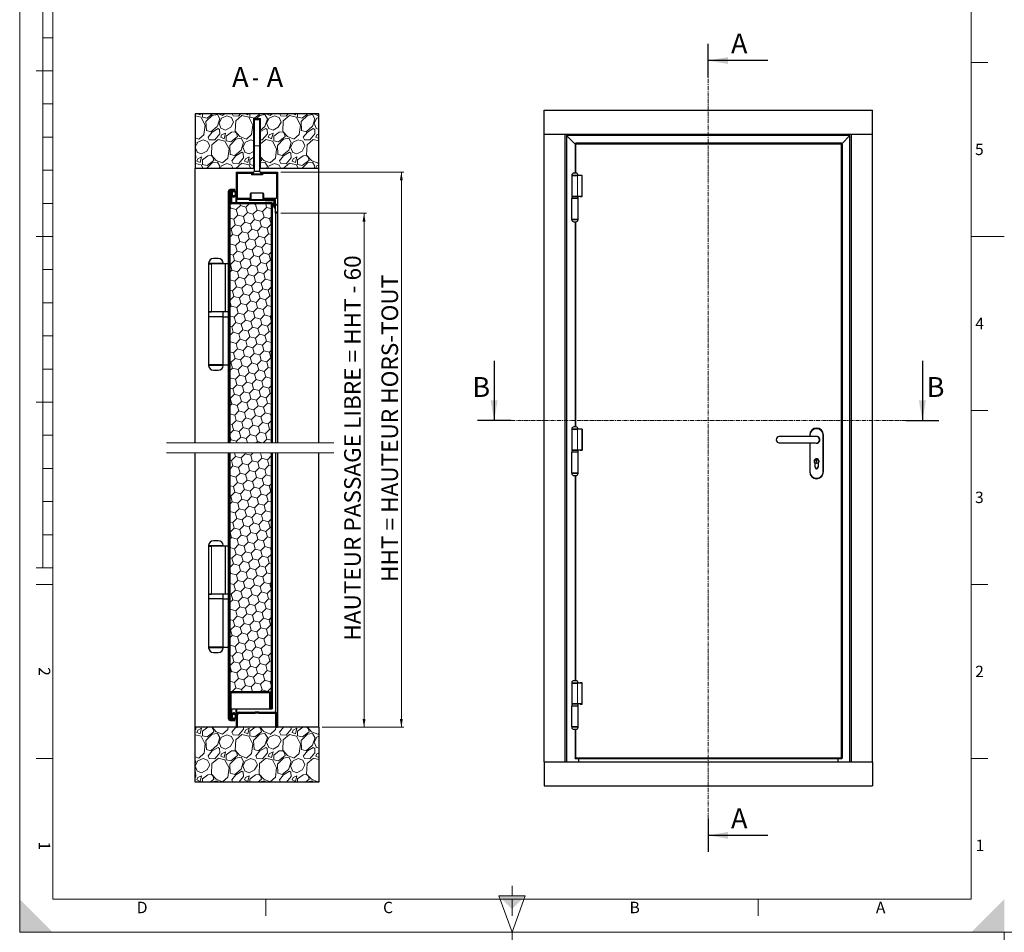
# Model space of a CAD drawing. Units: millimetres. Extents: x 0 to 1782, y -420 to 420.
# Drawn here: x 297 to 594, y 0 to 275 of the extents above; entities that cross this region are included whole.
import ezdxf

# ---------------------------------------------------------------- set-up
doc = ezdxf.new("R2010")
doc.units = ezdxf.units.MM
doc.linetypes.add('CENTER', pattern=[2, 1.25, -0.25, 0.25, -0.25])
doc.styles.add('arial', font='txt')
doc.styles.add('isonormd', font='txt')

msp = doc.modelspace()

# ---------------------------------------------------------------- hatches: boundary and pattern name
at = {"linetype": 'Continuous', "lineweight": 30}
for points in [[(504.7, 263.11), (510.7, 262.06), (510.7, 264.17)], [(504.7, 263.11), (510.7, 262.06), (510.7, 264.17)], [(440.11, 154.51), (441.17, 160.51), (439.05, 160.51)], [(440.11, 154.51), (441.17, 160.51), (439.05, 160.51)], [(569.29, 154.51), (570.35, 160.51), (568.23, 160.51)], [(569.29, 154.51), (570.35, 160.51), (568.23, 160.51)], [(504.7, 29.26), (510.7, 28.21), (510.7, 30.32)], [(504.7, 29.26), (510.7, 28.21), (510.7, 30.32)]]:
    msp.add_hatch(color=7, dxfattribs=at).paths.add_polyline_path(points, flags=0)
at = {"linetype": 'Continuous', "lineweight": 9}
h = msp.add_hatch(dxfattribs=at)
h.set_pattern_fill('GRAVEL', scale=0.4, angle=45, style=0)
h.paths.add_polyline_path([(387.22, 230.49), (387.22, 247.05), (349.96, 247.05), (349.96, 230.49), (367.56, 230.49), (367.56, 245.6), (369.63, 245.6), (369.63, 230.49)], flags=0)
h = msp.add_hatch(dxfattribs=at)
h.set_pattern_fill('LINE', scale=0.5, angle=45, style=0)
h.paths.add_polyline_path([(369.63, 229.38), (369.86, 229.14), (374.49, 229.14), (374.49, 221.48), (370.66, 221.48), (370.66, 221.17), (374.18, 221.17), (374.18, 217.03), (374.8, 217.03), (374.8, 229.45), (369.63, 229.45)], flags=0)
h.paths.add_polyline_path([(367.32, 229.14), (367.56, 229.38), (367.56, 229.45), (362.38, 229.45), (362.38, 221.17), (366.52, 221.17), (366.52, 221.48), (362.69, 221.48), (362.69, 229.14)], flags=0)
at = {"linetype": 'Continuous', "lineweight": 9, "extrusion": (0, 0, -1)}
for points in [[(-412.12, 229.45), (-412.56, 226.95), (-411.68, 226.95)], [(-400.87, 217.03), (-401.31, 214.53), (-400.43, 214.53)], [(-400.87, 61.89), (-400.43, 64.39), (-401.31, 64.39)], [(-412.12, 61.89), (-411.68, 64.39), (-412.56, 64.39)]]:
    msp.add_hatch(color=7, dxfattribs=at).paths.add_polyline_path(points, flags=0)
at = {"linetype": 'Continuous', "lineweight": 9}
h = msp.add_hatch(dxfattribs=at)
h.set_pattern_fill('LINE', scale=0.5, angle=45, style=0)
h.paths.add_polyline_path([(359.9, 147.69), (360.21, 147.69), (360.21, 223.55), (360.22, 223.64), (360.25, 223.71), (360.3, 223.77), (360.36, 223.82), (360.44, 223.85), (360.52, 223.87), (361.86, 223.87), (361.86, 224.18), (360.52, 224.18), (360.36, 224.15), (360.21, 224.09), (360.08, 223.99), (359.98, 223.87), (359.92, 223.72), (359.9, 223.55)], flags=0)
h = msp.add_hatch(dxfattribs=at)
h.set_pattern_fill('LINE', scale=0.5, angle=45, style=0)
h.paths.add_polyline_path([(360.21, 223.87), (360.21, 220.45), (360.23, 220.29), (360.29, 220.14), (360.39, 220.01), (360.52, 219.91), (360.67, 219.85), (360.83, 219.83), (372.83, 219.83), (372.83, 220.14), (360.83, 220.14), (360.75, 220.15), (360.67, 220.18), (360.61, 220.23), (360.56, 220.29), (360.53, 220.37), (360.52, 220.45), (360.52, 223.87)], flags=0)
h = msp.add_hatch(color=7, dxfattribs=at)
h.paths.add_polyline_path([(360.99, 222.38), (361.11, 222.17), (361.25, 222.02), (361.42, 221.93), (361.6, 221.9), (361.78, 221.94), (361.94, 222.05), (362.08, 222.21), (362.19, 222.42), (362.25, 222.67), (362.28, 222.93), (362.25, 223.2), (362.19, 223.44), (362.08, 223.66), (361.94, 223.82), (361.78, 223.93), (361.6, 223.97), (361.42, 223.94), (361.25, 223.85), (361.11, 223.69), (360.99, 223.49), (360.99, 223.48), (360.98, 223.48), (360.98, 223.47), (360.97, 223.47), (360.96, 223.47), (360.95, 223.47), (360.95, 223.48), (360.94, 223.48), (360.94, 223.49), (360.93, 223.5), (360.93, 223.5), (360.93, 223.87), (360.52, 223.87), (360.52, 222), (360.93, 222), (360.93, 222.36), (360.93, 222.37), (360.94, 222.38), (360.94, 222.39), (360.95, 222.39), (360.95, 222.39), (360.96, 222.4), (360.97, 222.4), (360.98, 222.39), (360.98, 222.39), (360.99, 222.38)], flags=0)
h.paths.add_polyline_path([(361.58, 223.66), (361.68, 223.63), (361.77, 223.56), (361.85, 223.45), (361.92, 223.3), (361.95, 223.12), (361.97, 222.93), (361.95, 222.75), (361.92, 222.57), (361.85, 222.42), (361.77, 222.31), (361.68, 222.23), (361.58, 222.21), (361.48, 222.23), (361.39, 222.31), (361.31, 222.42), (361.24, 222.57), (361.21, 222.75), (361.19, 222.93), (361.21, 223.12), (361.24, 223.3), (361.31, 223.45), (361.39, 223.56), (361.48, 223.63)], flags=0)
h = msp.add_hatch(color=7, dxfattribs=at)
h.paths.add_polyline_path([(366.52, 221.17), (366.73, 221.17), (366.73, 223.04), (366.52, 222.83)], flags=0)
h.paths.add_polyline_path([(370.45, 221.17), (370.66, 221.17), (370.66, 222.83), (370.45, 223.04)], flags=0)
h.paths.add_polyline_path([(370.87, 220.97), (370.89, 220.97), (370.92, 220.98), (370.94, 221), (370.96, 221.02), (370.97, 221.04), (370.97, 221.07), (370.97, 221.17), (366.21, 221.17), (366.21, 221.07), (366.21, 221.04), (366.22, 221.02), (366.24, 221), (366.26, 220.98), (366.29, 220.97), (366.31, 220.97)], flags=0)
h = msp.add_hatch(dxfattribs=at)
h.set_pattern_fill('HONEY', scale=0.545455, angle=45, style=0)
h.paths.add_polyline_path([(360.41, 219.83), (360.41, 147.69), (372.83, 147.69), (372.83, 219.83)], flags=0)
for points in [[(373.67, 220.25), (373.67, 220.27), (373.67, 220.28), (373.66, 220.29), (373.65, 220.3), (373.64, 220.3), (373.62, 220.31), (373.61, 220.3), (373.6, 220.3), (373.59, 220.29), (373.58, 220.28), (373.57, 220.27), (373.57, 220.26), (373.66, 218.92), (373.69, 218.81), (373.75, 218.71), (373.83, 218.62), (373.93, 218.56), (374.04, 218.51), (374.16, 218.49), (374.16, 218.49), (374.17, 218.5), (374.17, 218.5), (374.18, 218.5), (374.18, 218.51), (374.18, 218.51), (374.18, 218.52), (374.18, 220.35), (374.16, 220.53), (374.1, 220.71), (374, 220.86), (373.87, 220.99), (373.71, 221.09), (373.54, 221.15), (373.35, 221.17), (373.04, 221.17), (373.01, 221.13), (372.98, 221.17), (372.9, 221.17), (372.87, 221.13), (372.83, 221.17), (370.87, 221.17), (370.87, 221.11), (370.88, 221.05), (370.9, 220.99), (370.94, 220.94), (370.99, 220.9), (371.05, 220.87), (371.12, 220.86), (371.83, 220.86), (371.88, 220.92), (371.89, 220.92), (371.9, 220.92), (371.9, 220.93), (371.91, 220.92), (371.92, 220.92), (371.93, 220.92), (371.98, 220.86), (373.35, 220.86), (373.49, 220.85), (373.61, 220.79), (373.72, 220.71), (373.8, 220.6), (373.85, 220.48), (373.87, 220.35), (373.87, 218.91), (373.87, 218.9), (373.87, 218.9), (373.86, 218.89), (373.86, 218.89), (373.86, 218.89), (373.85, 218.89), (373.85, 218.89), (373.84, 218.89), (373.84, 218.89), (373.83, 218.89), (373.83, 218.9), (373.83, 218.9), (373.71, 219.57)], [(297, 0), (307, 0), (297, 10)], [(445.5, 7), (449.5, 11), (441.5, 11)], [(594, 0), (594, 10), (584, 0)]]:
    msp.add_hatch(color=7, dxfattribs=at).paths.add_polyline_path(points, flags=0)
h = msp.add_hatch(dxfattribs=at)
h.set_pattern_fill('LINE', scale=0.5, angle=45, style=0)
h.paths.add_polyline_path([(372.83, 220.14), (372.83, 147.69), (373.15, 147.69), (373.15, 220.14)], flags=0)
h = msp.add_hatch(dxfattribs=at)
h.set_pattern_fill('LINE', scale=0.5, angle=45, style=0)
h.paths.add_polyline_path([(360.21, 144.69), (359.9, 144.69), (359.9, 64.58), (359.92, 64.42), (359.98, 64.27), (360.08, 64.14), (360.21, 64.04), (360.36, 63.98), (360.52, 63.96), (361.86, 63.96), (361.86, 64.27), (360.52, 64.27), (360.44, 64.28), (360.36, 64.31), (360.3, 64.36), (360.25, 64.42), (360.22, 64.5), (360.21, 64.58)], flags=0)
h = msp.add_hatch(dxfattribs=at)
h.set_pattern_fill('HONEY', scale=0.545455, angle=45, style=0)
h.paths.add_polyline_path([(372.83, 72.55), (372.83, 144.69), (360.41, 144.69), (360.41, 72.55)], flags=0)
h = msp.add_hatch(dxfattribs=at)
h.set_pattern_fill('LINE', scale=0.5, angle=45, style=0)
h.paths.add_polyline_path([(373.15, 67.48), (373.15, 144.69), (372.83, 144.69), (372.83, 67.48)], flags=0)
h = msp.add_hatch(dxfattribs=at)
h.set_pattern_fill('LINE', scale=0.5, angle=45, style=0)
h.paths.add_polyline_path([(372.42, 67.48), (372.73, 67.48), (372.73, 69.13), (372.42, 69.13)], flags=0)
h.paths.add_polyline_path([(360.52, 64.27), (360.52, 71.93), (360.53, 72.01), (360.56, 72.08), (360.61, 72.15), (360.67, 72.2), (360.75, 72.23), (360.83, 72.24), (366.24, 72.24), (372.11, 72.24), (372.19, 72.23), (372.27, 72.2), (372.33, 72.15), (372.38, 72.08), (372.41, 72.01), (372.42, 71.93), (372.42, 69.14), (372.73, 69.14), (372.73, 71.93), (372.71, 72.09), (372.65, 72.24), (372.55, 72.37), (372.42, 72.47), (372.27, 72.53), (372.11, 72.55), (360.83, 72.55), (360.67, 72.53), (360.52, 72.47), (360.39, 72.37), (360.29, 72.24), (360.23, 72.09), (360.21, 71.93), (360.21, 64.27)], flags=0)
h = msp.add_hatch(color=7, dxfattribs=at)
h.paths.add_polyline_path([(360.93, 64.27), (360.93, 64.63), (360.93, 64.64), (360.94, 64.65), (360.94, 64.65), (360.95, 64.66), (360.95, 64.66), (360.96, 64.66), (360.97, 64.66), (360.98, 64.66), (360.98, 64.66), (360.99, 64.65), (360.99, 64.64), (361.11, 64.44), (361.25, 64.29), (361.42, 64.19), (361.6, 64.17), (361.78, 64.21), (361.94, 64.31), (362.08, 64.48), (362.19, 64.69), (362.25, 64.94), (362.28, 65.2), (362.25, 65.46), (362.19, 65.71), (362.08, 65.92), (361.94, 66.09), (361.78, 66.19), (361.6, 66.24), (361.42, 66.21), (361.25, 66.12), (361.11, 65.96), (360.99, 65.76), (360.99, 65.75), (360.98, 65.75), (360.98, 65.74), (360.97, 65.74), (360.96, 65.74), (360.95, 65.74), (360.95, 65.74), (360.94, 65.75), (360.94, 65.76), (360.93, 65.76), (360.93, 65.77), (360.93, 66.13), (360.52, 66.13), (360.52, 64.27)], flags=0)
h.paths.add_polyline_path([(361.58, 64.48), (361.48, 64.5), (361.39, 64.57), (361.31, 64.69), (361.24, 64.84), (361.21, 65.01), (361.19, 65.2), (361.21, 65.39), (361.24, 65.56), (361.31, 65.71), (361.39, 65.83), (361.48, 65.9), (361.58, 65.93), (361.68, 65.9), (361.77, 65.83), (361.85, 65.71), (361.92, 65.56), (361.95, 65.39), (361.97, 65.2), (361.95, 65.01), (361.92, 64.84), (361.85, 64.69), (361.77, 64.57), (361.68, 64.5)], flags=0)
h = msp.add_hatch(dxfattribs=at)
h.set_pattern_fill('LINE', scale=0.5, angle=45, style=0)
h.paths.add_polyline_path([(362.38, 65.57), (362.38, 61.89), (362.69, 61.89), (362.69, 65.57), (362.71, 65.72), (362.77, 65.85), (362.86, 65.97), (362.97, 66.06), (363.11, 66.11), (363.25, 66.13), (368.07, 66.13), (368.07, 66.44), (363.25, 66.44), (363.03, 66.41), (362.82, 66.33), (362.64, 66.19), (362.5, 66.01), (362.41, 65.8)], flags=0)
h.paths.add_polyline_path([(374.8, 61.89), (374.8, 65.57), (374.77, 65.8), (374.68, 66.01), (374.55, 66.19), (374.37, 66.33), (374.16, 66.41), (373.93, 66.44), (369.11, 66.44), (369.11, 66.13), (373.93, 66.13), (374.08, 66.11), (374.21, 66.06), (374.33, 65.97), (374.42, 65.85), (374.47, 65.72), (374.49, 65.57), (374.49, 61.89)], flags=0)
h = msp.add_hatch(dxfattribs=at)
h.set_pattern_fill('GRAVEL', scale=0.4, angle=45, style=0)
h.paths.add_polyline_path([(387.22, 45.33), (387.22, 61.89), (349.96, 61.89), (349.96, 45.33)], flags=0)

# ---------------------------------------------------------------- linework, layer by layer
at = {"color": 5, "linetype": 'Continuous', "lineweight": 9, "true_color": 0x0000ff}
for p, q in [((297, 0), (297, 420)), ((594, 0), (297, 0)), ((297, 0), (594, 0)), ((594, 0), (594, -420)), ((594, -420), (594, 0)), ((594, 0), (891, 0))]:
    msp.add_line(p, q, dxfattribs=at)
at = {"color": 7, "linetype": 'Continuous', "lineweight": 9}
for p, q in [((307, 10), (307, 410)), ((584, 410), (584, 10)), ((304, 310), (304, 110)), ((307, 270), (304, 270)), ((584, 262.5), (589, 262.5)), ((307, 260), (302, 260)), ((307, 250), (304, 250)), ((307, 240), (304, 240)), ((544.84, 237.9), (464.78, 237.9)), ((464.78, 237.9), (464.78, 229.12)), ((544.84, 52.63), (544.84, 237.9)), ((369.42, 237.32), (367.76, 237.32)), ((307, 230), (304, 230)), ((375.8, 229.45), (412.87, 229.45)), ((412.12, 61.89), (412.12, 229.45)), ((463.52, 228.49), (465.41, 228.49)), ((465.21, 228.4), (465.21, 222.1)), ((307, 220), (304, 220)), ((360.99, 222.38), (360.99, 220.14)), ((375.8, 217.03), (401.62, 217.03)), ((400.87, 61.89), (400.87, 217.03)), ((464.36, 215.08), (463.52, 215.08)), ((465.41, 215.08), (464.36, 215.08)), ((464.78, 214.45), (464.78, 152.53)), ((307, 210), (302, 210)), ((584, 210), (594, 210)), ((584, 210), (589, 210)), ((307, 200), (304, 200)), ((354, 201.92), (358.33, 201.92)), ((354.86, 201.72), (354.86, 187.23)), ((358.33, 201.92), (358.34, 201.92)), ((307, 190), (304, 190)), ((307, 180), (304, 180)), ((307, 170), (304, 170)), ((358.34, 171.08), (354, 171.08)), ((307, 160), (302, 160)), ((584, 157.5), (589, 157.5)), ((463.52, 151.9), (465.41, 151.9)), ((465.21, 151.81), (465.21, 145.51)), ((307, 150), (304, 150)), ((535.48, 150.1), (535.3, 150.1)), ((535.48, 149.61), (535.48, 150.1)), ((539.26, 150.1), (539.44, 150.1)), ((539.26, 150.1), (539.26, 138.94)), ((341.27, 147.69), (391.78, 147.69)), ((535.48, 138.94), (535.48, 147.72)), ((341.27, 144.69), (391.78, 144.69)), ((307, 140), (304, 140)), ((464.36, 138.49), (463.52, 138.49)), ((465.41, 138.49), (464.36, 138.49)), ((464.78, 137.86), (464.78, 75.94)), ((535.3, 138.94), (535.48, 138.94)), ((539.44, 138.94), (539.26, 138.94)), ((307, 130), (304, 130)), ((307, 120), (304, 120)), ((354, 116.74), (358.33, 116.74)), ((354.86, 116.54), (354.86, 102.05)), ((358.33, 116.74), (358.34, 116.74)), ((307, 110), (302, 110)), ((307, 105), (302, 105)), ((584, 105), (589, 105)), ((358.34, 85.9), (354, 85.9)), ((463.52, 75.31), (465.41, 75.31)), ((465.21, 75.22), (465.21, 68.92)), ((360.83, 72.24), (360.83, 67.48)), ((360.99, 67.48), (360.99, 65.76)), ((388.22, 61.89), (412.87, 61.89)), ((388.22, 61.89), (401.62, 61.89)), ((464.36, 61.9), (463.52, 61.9)), ((465.41, 61.9), (464.36, 61.9)), ((464.78, 61.27), (464.78, 52.63)), ((307, 52.5), (302, 52.5)), ((464.78, 52.63), (544.84, 52.63)), ((584, 52.5), (589, 52.5)), ((445.5, 11), (445.5, 14)), ((584, 10), (307, 10)), ((371.25, 10), (371.25, 5)), ((445.5, 0), (441.5, 11)), ((441.5, 11), (449.5, 11)), ((445.5, 0), (449.5, 11)), ((445.5, 10), (445.5, 5)), ((519.75, 10), (519.75, 5)), ((445.5, -10), (445.5, 0))]:
    msp.add_line(p, q, dxfattribs=at)
at = {"color": 7, "linetype": 'Continuous', "lineweight": 30}
for p, q in [((504.7, 258.11), (504.7, 268.11)), ((522.7, 263.11), (504.7, 263.11)), ((349.96, 247.05), (349.96, 230.49)), ((387.22, 247.05), (349.96, 247.05)), ((387.22, 230.49), (387.22, 247.05)), ((455.2, 240.91), (455.2, 248.11)), ((455.2, 248.11), (554.2, 248.11)), ((554.2, 240.91), (554.2, 248.11)), ((367.56, 245.6), (367.56, 230.49)), ((367.56, 245.6), (369.63, 245.6)), ((369.42, 245.19), (367.76, 245.19)), ((367.76, 245.19), (367.76, 237.32)), ((369.42, 237.32), (369.42, 245.19)), ((369.63, 230.49), (369.63, 245.6)), ((455.2, 240.91), (461.5, 240.91)), ((455.2, 51.46), (455.2, 240.91)), ((455.2, 240.91), (461.5, 240.91)), ((461.5, 240.91), (547.9, 240.91)), ((461.5, 51.46), (461.5, 240.91)), ((547.9, 240.91), (554.2, 240.91)), ((547.9, 51.46), (547.9, 240.91)), ((547.9, 240.91), (554.2, 240.91)), ((554.2, 51.46), (554.2, 240.91)), ((464.51, 237.9), (461.95, 240.46)), ((547.45, 240.46), (461.95, 240.46)), ((461.95, 240.46), (464.51, 237.9)), ((461.95, 240.46), (461.95, 51.46)), ((464.51, 237.9), (464.51, 238.03)), ((464.65, 238.03), (464.51, 238.03)), ((464.51, 237.9), (464.51, 229.12)), ((464.51, 237.9), (464.78, 237.9)), ((464.6, 238.07), (464.6, 238.03)), ((464.65, 238.03), (464.65, 237.9)), ((464.78, 238.03), (464.65, 238.03)), ((464.66, 238.03), (464.66, 238.17)), ((464.66, 238.17), (464.78, 238.17)), ((544.97, 238.17), (464.78, 238.17)), ((464.78, 237.9), (464.78, 238.17)), ((544.97, 237.9), (544.84, 237.9)), ((544.97, 238.17), (544.97, 237.9)), ((544.97, 237.9), (545.11, 237.9)), ((545.05, 238.07), (547.45, 240.46)), ((547.45, 240.46), (545.05, 238.07)), ((545.11, 237.9), (545.11, 52.63)), ((547.45, 51.46), (547.45, 240.46)), ((367.76, 237.32), (367.76, 229.59)), ((369.42, 229.59), (369.42, 237.32)), ((367.56, 230.49), (349.96, 230.49)), ((349.96, 147.69), (349.96, 230.49)), ((362.38, 221.17), (362.38, 229.45)), ((362.38, 229.45), (367.56, 229.45)), ((362.69, 221.48), (362.69, 229.14)), ((362.69, 229.14), (367.23, 229.14)), ((370.21, 228.78), (366.97, 228.78)), ((366.97, 228.78), (366.97, 228.63)), ((367.23, 229.14), (367.28, 229.14)), ((367.32, 229.14), (367.28, 229.1)), ((367.28, 229.14), (367.32, 229.14)), ((367.29, 229.1), (367.28, 229.1)), ((367.56, 229.38), (367.32, 229.14)), ((367.76, 230.49), (367.56, 230.49)), ((367.76, 229.59), (367.56, 229.38)), ((367.56, 229.45), (367.56, 229.38)), ((367.56, 229.45), (367.63, 229.45)), ((369.42, 229.59), (367.76, 229.59)), ((369.63, 230.49), (369.42, 230.49)), ((369.63, 229.38), (369.42, 229.59)), ((369.55, 229.45), (369.63, 229.45)), ((387.22, 230.49), (369.63, 230.49)), ((369.63, 229.38), (369.63, 229.45)), ((369.63, 229.45), (374.8, 229.45)), ((369.86, 229.14), (369.63, 229.38)), ((369.91, 229.1), (369.86, 229.14)), ((369.86, 229.14), (369.91, 229.14)), ((369.89, 229.1), (369.91, 229.1)), ((369.91, 229.14), (374.49, 229.14)), ((370.21, 228.78), (370.21, 228.63)), ((374.49, 229.14), (374.49, 221.48)), ((374.8, 229.45), (374.8, 217.03)), ((387.22, 147.69), (387.22, 230.49)), ((464.78, 229.12), (464.15, 229.12)), ((370.21, 228.63), (366.97, 228.63)), ((463.52, 228.49), (463.52, 228.4)), ((465.21, 228.4), (463.52, 228.4)), ((463.52, 228.4), (463.52, 222.1)), ((463.52, 228.4), (465.21, 228.4)), ((466.58, 228.4), (465.21, 228.4)), ((465.41, 228.4), (465.41, 228.49)), ((466.07, 228.45), (466.07, 228.4)), ((466.7, 228.45), (466.07, 228.45)), ((466.13, 228.45), (466.13, 228.4)), ((466.58, 228.4), (466.58, 222.1)), ((466.7, 222.06), (466.7, 228.45)), ((359.9, 223.55), (359.9, 147.69)), ((360.52, 223.87), (360.21, 223.87)), ((360.21, 223.87), (360.21, 223.55)), ((360.21, 223.55), (360.21, 220.45)), ((360.21, 223.55), (360.21, 220.45)), ((361.86, 224.18), (360.52, 224.18)), ((360.93, 223.87), (360.52, 223.87)), ((360.52, 223.87), (360.52, 222)), ((360.93, 223.87), (360.52, 223.87)), ((360.52, 223.87), (360.52, 222)), ((361.28, 223.87), (360.93, 223.87)), ((360.93, 223.5), (360.93, 223.87)), ((360.93, 223.84), (361.25, 223.84)), ((361.86, 223.87), (361.28, 223.87)), ((361.86, 223.88), (361.86, 224.18)), ((361.86, 223.87), (361.86, 223.88)), ((362.28, 220.14), (362.28, 222.93)), ((366.73, 223.04), (366.52, 222.83)), ((366.52, 222.83), (366.52, 221.48)), ((366.73, 223.04), (366.73, 221.17)), ((370.45, 223.04), (366.73, 223.04)), ((370.45, 221.17), (370.45, 223.04)), ((370.66, 222.83), (370.45, 223.04)), ((370.66, 221.48), (370.66, 222.83)), ((360.21, 220.45), (360.21, 147.69)), ((360.29, 220.14), (360.21, 220.14)), ((360.83, 219.83), (360.41, 219.83)), ((360.41, 219.83), (360.41, 147.69)), ((360.52, 222), (360.93, 222)), ((360.52, 222), (360.52, 220.45)), ((372.83, 220.14), (360.83, 220.14)), ((372.83, 219.83), (360.83, 219.83)), ((372.83, 219.83), (360.83, 219.83)), ((360.93, 222), (360.93, 222.36)), ((360.93, 222), (360.93, 220.14)), ((362.38, 221.17), (362.38, 220.14)), ((366.21, 221.17), (362.38, 221.17)), ((366.52, 221.48), (362.69, 221.48)), ((366.21, 221.17), (366.21, 221.07)), ((366.21, 221.17), (366.52, 221.17)), ((366.52, 221.17), (366.21, 221.17)), ((366.31, 220.97), (370.87, 220.97)), ((366.52, 221.48), (366.52, 221.17)), ((366.52, 221.48), (366.52, 221.17)), ((366.52, 221.17), (366.73, 221.17)), ((366.73, 221.17), (366.52, 221.17)), ((366.73, 221.17), (370.45, 221.17)), ((370.45, 221.17), (370.66, 221.17)), ((370.66, 221.17), (370.45, 221.17)), ((370.66, 221.17), (370.66, 221.48)), ((370.66, 221.17), (370.66, 221.48)), ((374.49, 221.48), (370.66, 221.48)), ((370.66, 221.17), (370.87, 221.17)), ((370.87, 221.17), (370.66, 221.17)), ((370.87, 221.17), (370.97, 221.17)), ((370.97, 221.17), (370.87, 221.17)), ((370.87, 221.17), (370.87, 221.11)), ((370.97, 221.17), (370.87, 221.17)), ((370.97, 221.07), (370.97, 221.17)), ((372.83, 221.17), (370.97, 221.17)), ((372.83, 221.17), (370.97, 221.17)), ((371.12, 220.86), (371.83, 220.86)), ((371.83, 220.86), (371.88, 220.92)), ((371.93, 220.92), (371.98, 220.86)), ((371.98, 220.86), (373.35, 220.86)), ((372.9, 221.17), (372.83, 221.17)), ((372.87, 221.13), (372.83, 221.17)), ((373.15, 220.14), (372.83, 220.14)), ((372.83, 220.14), (372.83, 219.83)), ((372.83, 219.83), (372.83, 220.14)), ((372.83, 219.83), (372.83, 147.69)), ((372.83, 219.83), (372.83, 147.69)), ((372.9, 221.17), (372.87, 221.13)), ((372.98, 221.17), (372.9, 221.17)), ((372.98, 221.17), (372.9, 221.17)), ((373.04, 221.17), (372.98, 221.17)), ((373.01, 221.13), (372.98, 221.17)), ((373.04, 221.17), (373.01, 221.13)), ((373.35, 221.17), (373.04, 221.17)), ((373.35, 221.17), (373.04, 221.17)), ((373.15, 220.14), (373.15, 147.69)), ((374.18, 221.17), (373.35, 221.17)), ((373.87, 220.35), (373.87, 218.91)), ((374.18, 220.35), (374.18, 221.17)), ((374.18, 218.52), (374.18, 220.35)), ((374.18, 218.52), (374.18, 220.35)), ((463.52, 222.1), (465.21, 222.1)), ((464.22, 222.1), (463.52, 222.1)), ((463.52, 222.1), (463.52, 221.47)), ((463.52, 215.17), (463.52, 221.47)), ((465.41, 221.47), (463.52, 221.47)), ((464.22, 221.47), (463.52, 221.47)), ((465.21, 222.1), (464.22, 222.1)), ((465.41, 221.47), (464.22, 221.47)), ((466.58, 222.1), (465.21, 222.1)), ((465.41, 221.47), (465.41, 222.1)), ((465.41, 215.17), (465.41, 221.47)), ((466.07, 222.1), (466.07, 222.06)), ((466.07, 222.06), (466.7, 222.06)), ((466.13, 222.1), (466.13, 222.06)), ((374.18, 217.03), (374.18, 218.52)), ((374.8, 217.03), (374.18, 217.03)), ((374.18, 217.03), (374.18, 147.69)), ((374.8, 217.03), (374.8, 147.69)), ((463.52, 215.17), (464.36, 215.17)), ((463.52, 215.17), (463.52, 215.08)), ((465.41, 215.17), (463.52, 215.17)), ((464.15, 214.45), (464.43, 214.45)), ((464.36, 215.17), (465.41, 215.17)), ((464.43, 214.45), (464.78, 214.45)), ((464.51, 214.45), (464.51, 152.53)), ((465.41, 215.08), (465.41, 215.17)), ((356.89, 203.37), (355.45, 203.37)), ((356.9, 203.37), (356.89, 203.37)), ((354, 201.92), (354, 201.72)), ((354, 201.72), (354, 187.23)), ((354, 201.72), (354.86, 201.72)), ((354.86, 201.72), (354, 201.72)), ((359.01, 201.72), (354.86, 201.72)), ((358.34, 201.72), (358.34, 201.92)), ((359.01, 201.72), (359.01, 187.23)), ((359.9, 201.72), (359.01, 201.72)), ((360.41, 201.72), (360.21, 201.72)), ((354.86, 187.23), (354, 187.23)), ((354, 187.23), (354, 185.78)), ((354, 187.23), (354.86, 187.23)), ((359.01, 187.23), (354.86, 187.23)), ((358.34, 185.78), (358.34, 187.23)), ((359.9, 187.23), (359.01, 187.23)), ((360.41, 187.23), (360.21, 187.23)), ((358.34, 185.78), (354, 185.78)), ((358.34, 185.78), (354, 185.78)), ((354, 185.78), (354, 171.29)), ((358.34, 171.29), (358.34, 185.78)), ((358.34, 185.78), (359.9, 185.78)), ((440.11, 172.51), (440.11, 154.51)), ((569.29, 172.51), (569.29, 154.51)), ((358.34, 171.29), (354, 171.29)), ((354, 171.29), (358.34, 171.29)), ((354, 171.29), (354, 171.08)), ((355.45, 169.63), (356.9, 169.63)), ((358.34, 171.29), (359.9, 171.29)), ((358.34, 171.08), (358.34, 171.29)), ((445.11, 154.51), (435.11, 154.51)), ((564.29, 154.51), (574.29, 154.51)), ((463.52, 151.9), (463.52, 151.81)), ((465.21, 151.81), (463.52, 151.81)), ((463.52, 151.81), (463.52, 145.51)), ((463.52, 151.81), (465.21, 151.81)), ((464.78, 152.53), (464.15, 152.53)), ((466.58, 151.81), (465.21, 151.81)), ((465.41, 151.81), (465.41, 151.9)), ((466.07, 151.86), (466.07, 151.81)), ((466.7, 151.86), (466.07, 151.86)), ((466.13, 151.86), (466.13, 151.81)), ((466.58, 151.81), (466.58, 145.51)), ((466.67, 151.86), (466.67, 145.47)), ((466.7, 145.47), (466.7, 151.86)), ((535.3, 150.1), (535.3, 149.61)), ((539.44, 138.94), (539.44, 150.1)), ((535.3, 147.72), (535.3, 138.94)), ((349.96, 61.89), (349.96, 144.69)), ((359.9, 144.69), (359.9, 64.58)), ((360.21, 144.69), (360.21, 71.93)), ((360.41, 144.69), (360.41, 72.55)), ((372.83, 144.69), (372.83, 72.55)), ((372.83, 144.69), (372.83, 72.55)), ((373.15, 144.69), (373.15, 67.48)), ((374.18, 144.69), (374.18, 66.41)), ((374.8, 144.69), (374.8, 65.57)), ((387.22, 61.89), (387.22, 144.69)), ((463.52, 145.51), (465.21, 145.51)), ((464.22, 145.51), (463.52, 145.51)), ((463.52, 145.51), (463.52, 144.88)), ((463.52, 138.58), (463.52, 144.88)), ((465.41, 144.88), (463.52, 144.88)), ((464.22, 144.88), (463.52, 144.88)), ((465.21, 145.51), (464.22, 145.51)), ((465.41, 144.88), (464.22, 144.88)), ((466.58, 145.51), (465.21, 145.51)), ((465.41, 144.88), (465.41, 145.51)), ((465.41, 138.58), (465.41, 144.88)), ((466.07, 145.51), (466.07, 145.47)), ((466.07, 145.47), (466.7, 145.47)), ((466.13, 145.51), (466.13, 145.47)), ((537.26, 142.72), (537.26, 142.77)), ((537.26, 142.77), (537.48, 142.77)), ((537.32, 142.69), (537.26, 142.72)), ((537.48, 142.77), (537.48, 142.45)), ((536.92, 140.38), (536.92, 141.57)), ((537.26, 142.49), (537.32, 142.53)), ((537.26, 142.18), (537.26, 142.49)), ((537.33, 142.16), (537.26, 142.18)), ((537.3, 141.96), (537.36, 142.09)), ((537.44, 141.96), (537.3, 141.96)), ((537.38, 142.31), (537.47, 142.15)), ((537.48, 142.45), (537.4, 142.41)), ((537.47, 142.03), (537.44, 141.96)), ((537.82, 141.57), (537.82, 140.38)), ((463.52, 138.58), (464.36, 138.58)), ((463.52, 138.58), (463.52, 138.49)), ((465.41, 138.58), (463.52, 138.58)), ((464.15, 137.86), (464.43, 137.86)), ((464.36, 138.58), (465.41, 138.58)), ((464.43, 137.86), (464.78, 137.86)), ((464.51, 137.86), (464.51, 75.94)), ((465.41, 138.49), (465.41, 138.58)), ((354, 116.74), (354, 116.54)), ((354, 116.54), (354, 102.05)), ((354, 116.54), (354.86, 116.54)), ((354.86, 116.54), (354, 116.54)), ((359.01, 116.54), (354.86, 116.54)), ((356.89, 118.19), (355.45, 118.19)), ((356.9, 118.19), (356.89, 118.19)), ((358.34, 116.54), (358.34, 116.74)), ((359.01, 116.54), (359.01, 102.05)), ((359.9, 116.54), (359.01, 116.54)), ((360.41, 116.54), (360.21, 116.54)), ((354.86, 102.05), (354, 102.05)), ((354, 102.05), (354, 100.6)), ((354, 102.05), (354.86, 102.05)), ((359.01, 102.05), (354.86, 102.05)), ((358.34, 100.6), (358.34, 102.05)), ((359.9, 102.05), (359.01, 102.05)), ((360.41, 102.05), (360.21, 102.05)), ((358.34, 100.6), (354, 100.6)), ((358.34, 100.6), (354, 100.6)), ((354, 100.6), (354, 86.11)), ((358.34, 86.11), (358.34, 100.6)), ((358.34, 100.6), (359.9, 100.6)), ((358.34, 86.11), (354, 86.11)), ((354, 86.11), (358.34, 86.11)), ((354, 86.11), (354, 85.9)), ((355.45, 84.45), (356.9, 84.45)), ((358.34, 86.11), (359.9, 86.11)), ((358.34, 85.9), (358.34, 86.11)), ((463.52, 75.31), (463.52, 75.22)), ((465.21, 75.22), (463.52, 75.22)), ((463.52, 75.22), (463.52, 68.92)), ((463.52, 75.22), (465.21, 75.22)), ((464.78, 75.94), (464.15, 75.94)), ((466.58, 75.22), (465.21, 75.22)), ((465.41, 75.22), (465.41, 75.31)), ((466.07, 75.27), (466.07, 75.22)), ((466.7, 75.27), (466.07, 75.27)), ((466.13, 75.27), (466.13, 75.22)), ((466.58, 75.22), (466.58, 68.92)), ((466.7, 68.88), (466.7, 75.27)), ((360.21, 71.93), (360.21, 64.58)), ((360.21, 71.93), (360.21, 64.58)), ((360.41, 72.55), (360.83, 72.55)), ((360.52, 71.93), (360.52, 66.13)), ((372.11, 72.55), (360.83, 72.55)), ((360.83, 72.55), (372.11, 72.55)), ((366.24, 72.24), (360.83, 72.24)), ((372.11, 72.24), (366.24, 72.24)), ((372.11, 72.55), (372.83, 72.55)), ((372.42, 69.14), (372.42, 71.93)), ((372.65, 72.24), (372.73, 72.24)), ((372.73, 72.24), (372.73, 72.55)), ((372.73, 69.14), (372.73, 71.93)), ((372.83, 72.55), (372.83, 67.48)), ((372.42, 69.14), (372.73, 69.14)), ((372.73, 69.13), (372.42, 69.13)), ((372.42, 67.48), (372.42, 69.13)), ((372.73, 67.48), (372.73, 69.13)), ((463.52, 68.92), (465.21, 68.92)), ((464.22, 68.92), (463.52, 68.92)), ((463.52, 68.92), (463.52, 68.29)), ((465.21, 68.92), (464.22, 68.92)), ((466.58, 68.92), (465.21, 68.92)), ((465.41, 68.29), (465.41, 68.92)), ((466.07, 68.92), (466.07, 68.88)), ((466.07, 68.88), (466.7, 68.88)), ((466.13, 68.92), (466.13, 68.88)), ((360.83, 67.48), (360.52, 67.48)), ((360.52, 66.13), (360.52, 64.27)), ((360.52, 66.13), (360.52, 64.27)), ((360.93, 66.13), (360.52, 66.13)), ((360.83, 67.48), (372.42, 67.48)), ((360.93, 67.48), (360.93, 66.13)), ((360.93, 65.77), (360.93, 66.13)), ((362.28, 65.2), (362.28, 67.48)), ((362.38, 67.48), (362.38, 65.57)), ((362.38, 61.89), (362.38, 65.57)), ((362.69, 61.89), (362.69, 65.57)), ((363.25, 66.44), (368.07, 66.44)), ((363.25, 66.13), (368.07, 66.13)), ((368.07, 66.13), (368.07, 66.44)), ((369.11, 66.44), (368.07, 66.44)), ((369.11, 66.13), (368.07, 66.13)), ((369.11, 66.44), (369.11, 66.13)), ((369.11, 66.44), (373.93, 66.44)), ((369.11, 66.13), (373.93, 66.13)), ((372.42, 67.48), (372.73, 67.48)), ((372.73, 67.48), (372.83, 67.48)), ((372.83, 67.48), (373.15, 67.48)), ((374.18, 66.07), (374.18, 61.89)), ((374.49, 65.57), (374.49, 61.89)), ((374.8, 65.57), (374.8, 61.89)), ((463.52, 61.99), (463.52, 68.29)), ((465.41, 68.29), (463.52, 68.29)), ((464.22, 68.29), (463.52, 68.29)), ((465.41, 68.29), (464.22, 68.29)), ((465.41, 61.99), (465.41, 68.29)), ((360.21, 64.58), (360.21, 64.27)), ((360.21, 64.27), (360.52, 64.27)), ((360.52, 64.27), (360.93, 64.27)), ((360.52, 64.27), (360.93, 64.27)), ((360.52, 63.96), (361.86, 63.96)), ((360.93, 64.27), (360.93, 64.63)), ((361.25, 64.29), (360.93, 64.29)), ((360.93, 64.27), (361.28, 64.27)), ((361.28, 64.27), (361.86, 64.27)), ((361.86, 64.26), (361.86, 64.27)), ((361.86, 63.96), (361.86, 64.26)), ((362.38, 61.89), (349.96, 61.89)), ((349.96, 45.33), (349.96, 61.89)), ((362.69, 61.89), (362.38, 61.89)), ((362.38, 61.89), (362.69, 61.89)), ((374.49, 61.89), (362.69, 61.89)), ((374.8, 61.89), (374.49, 61.89)), ((374.49, 61.89), (374.8, 61.89)), ((387.22, 61.89), (374.8, 61.89)), ((387.22, 61.89), (387.22, 45.33)), ((463.52, 61.99), (464.36, 61.99)), ((463.52, 61.99), (463.52, 61.9)), ((465.41, 61.99), (463.52, 61.99)), ((464.15, 61.27), (464.43, 61.27)), ((464.36, 61.99), (465.41, 61.99)), ((464.43, 61.27), (464.78, 61.27)), ((464.51, 61.27), (464.51, 52.63)), ((465.41, 61.9), (465.41, 61.99)), ((455.2, 51.46), (461.5, 51.46)), ((455.2, 51.46), (461.5, 51.46)), ((455.2, 51.46), (455.2, 44.26)), ((461.5, 51.46), (547.9, 51.46)), ((464.78, 52.63), (464.51, 52.63)), ((464.51, 52.51), (464.51, 52.63)), ((464.65, 52.51), (464.51, 52.51)), ((464.6, 52.51), (464.6, 52.45)), ((464.65, 52.63), (464.65, 52.5)), ((464.65, 52.5), (464.78, 52.5)), ((464.66, 52.5), (464.66, 52.36)), ((464.78, 52.36), (464.66, 52.36)), ((464.78, 52.36), (464.78, 52.63)), ((544.97, 52.36), (464.78, 52.36)), ((465.55, 52.36), (465.55, 51.46)), ((465.55, 52.36), (465.55, 51.46)), ((543.85, 51.46), (543.85, 52.36)), ((543.85, 51.46), (543.85, 52.36)), ((544.97, 52.63), (544.84, 52.63)), ((544.97, 52.63), (544.97, 52.36)), ((545.11, 52.63), (544.97, 52.63)), ((547.9, 51.46), (554.2, 51.46)), ((547.9, 51.46), (554.2, 51.46)), ((554.2, 51.46), (554.2, 44.26)), ((387.22, 45.33), (349.96, 45.33)), ((455.2, 44.26), (554.2, 44.26)), ((504.7, 34.26), (504.7, 24.26)), ((522.7, 29.26), (504.7, 29.26))]:
    msp.add_line(p, q, dxfattribs=at)
at = {"color": 7, "linetype": 'CENTER', "lineweight": 9}
for p, q in [((504.7, 34.26), (504.7, 258.11)), ((504.7, 34.26), (504.7, 258.11)), ((445.11, 154.51), (564.29, 154.51)), ((445.11, 154.51), (564.29, 154.51))]:
    msp.add_line(p, q, dxfattribs=at)
at = {"color": 7, "linetype": 'Continuous', "lineweight": 30}
for points in [[(464.61, 238.07), (464.61, 238.08), (464.6, 238.08), (464.61, 238.08), (464.61, 238.07)], [(464.65, 238.03), (464.64, 238.04), (464.62, 238.06), (464.61, 238.07)], [(536.99, 149.61), (536.81, 149.61), (536.51, 149.61), (536.17, 149.61), (535.8, 149.61), (535.41, 149.61), (534.35, 149.61), (533.17, 149.61), (531.53, 149.61), (530.53, 149.61), (529.4, 149.61), (528.16, 149.61), (527.69, 149.61), (527.24, 149.61), (526.84, 149.61), (526.51, 149.61), (526.27, 149.61), (526.14, 149.61), (526.12, 149.61)], [(464.61, 52.46), (464.61, 52.46), (464.6, 52.45), (464.61, 52.46), (464.61, 52.46)], [(464.64, 52.49), (464.64, 52.49), (464.62, 52.48), (464.61, 52.46), (464.61, 52.46)]]:
    msp.add_lwpolyline(points, dxfattribs=at)
for radius in [0.639, 0.63]:
    msp.add_circle((537.37, 142.18), radius, dxfattribs=at)
for centre, radius, start, end in [((523.96, 70.52), 222.92, 134.6529, 134.7701), ((213.22, 70.52), 222.92, 45.2299, 45.3471), ((464.15, 228.49), 0.63, 90, 180), ((464.78, 228.49), 0.63, 0, 90), ((360.52, 223.55), 0.621, 90, 180), ((360.52, 223.55), 0.31, 90, 180), ((360.96, 223.5), 0.031, 180, 336.7104), ((360.83, 220.45), 0.621, 180, 270), ((360.83, 220.45), 0.31, 180, 270), ((360.96, 222.36), 0.031, 23.2896, 180), ((366.31, 221.07), 0.103, 180, 270), ((371.12, 221.11), 0.248, 180, 213.2091), ((370.87, 221.07), 0.103, 270, 293.1308), ((370.87, 221.07), 0.103, 293.1308, 360), ((371.12, 221.11), 0.248, 213.2091, 270), ((371.9, 220.89), 0.0311, 45, 135), ((373.35, 220.35), 0.828, 360, 90), ((373.35, 220.35), 0.518, 0, 90), ((378.73, 219.93), 5.17, 176.3574, 191.1956), ((373.62, 220.25), 0.0517, 359.0451, 176.3574), ((378.85, 220.17), 5.17, 179.0451, 194.1313), ((374.18, 219.03), 0.533, 191.1956, 267.6827), ((373.85, 218.91), 0.0207, 194.1313, 0), ((374.16, 218.52), 0.0207, 267.6827, 0), ((464.15, 215.08), 0.63, 180, 270), ((464.78, 215.08), 0.63, 270, 0), ((355.45, 201.92), 1.45, 90, 180), ((356.9, 201.92), 1.45, 360, 90), ((355.45, 171.08), 1.45, 180, 270), ((356.9, 171.08), 1.45, 270, 0), ((464.15, 151.9), 0.63, 90, 180), ((464.78, 151.9), 0.63, 0, 90), ((537.37, 150.1), 2.07, 90, 180), ((537.37, 150.1), 2.07, 0, 90), ((526.12, 148.66), 0.945, 90.083, 269.9149), ((537.37, 148.66), 1.03, 246.6644, 112.9876), ((537.28, 148.66), 0.989, 252.1498, 106.9966), ((531.09, 2028.75), 1881.03, 269.84858, 270.17919), ((537.37, 142.18), 0.765, 306.0319, 233.9681), ((537.28, 142.61), 0.09, 300, 60), ((537.37, 140.47), 0.45, 180, 0), ((537.37, 140.38), 0.45, 180, 0), ((537.32, 142.11), 0.045, 335, 77.2272), ((537.44, 142.35), 0.072, 120, 208.1649), ((537.35, 142.09), 0.135, 335, 28.1649), ((464.15, 138.49), 0.63, 180, 270), ((464.78, 138.49), 0.63, 270, 0), ((537.37, 138.94), 2.07, 180, 0), ((355.45, 116.74), 1.45, 90, 180), ((356.9, 116.74), 1.45, 360, 90), ((355.45, 85.9), 1.45, 180, 270), ((356.9, 85.9), 1.45, 270, 0), ((464.15, 75.31), 0.63, 90, 180), ((464.78, 75.31), 0.63, 0, 90), ((360.83, 71.93), 0.621, 90, 180), ((360.83, 71.93), 0.31, 90, 180), ((372.11, 71.93), 0.621, 360, 90), ((372.11, 71.93), 0.31, 360, 90), ((360.96, 65.77), 0.031, 180, 336.7104), ((363.25, 65.57), 0.869, 90, 180), ((363.25, 65.57), 0.559, 90, 180), ((373.93, 65.57), 0.869, 360, 90), ((373.93, 65.57), 0.559, 360, 90), ((360.52, 64.58), 0.621, 180, 270), ((360.52, 64.58), 0.31, 180, 270), ((360.96, 64.63), 0.031, 23.2896, 180), ((464.15, 61.9), 0.63, 180, 270), ((464.78, 61.9), 0.63, 270, 0)]:
    msp.add_arc(centre, radius, start, end, dxfattribs=at)
at = {"color": 7, "linetype": 'Continuous', "lineweight": 9}
for centre, start, end in [((537.37, 150.1), 0, 180), ((537.37, 138.94), 180, 0)]:
    msp.add_arc(centre, 1.89, start, end, dxfattribs=at)
at = {"color": 7, "linetype": 'Continuous', "lineweight": 30}
for centre, major_axis, start_param, end_param in [((361.58, 222.93), (0, 1.03), 2.139023, 5.864347), ((361.58, 222.93), (0, 1.03), 0.494934, 1.002569), ((361.58, 222.93), (0, 1.03), 5.864347, 6.778119), ((361.58, 65.2), (0, -1.03), 0.418839, 4.144162), ((361.58, 65.2), (0, -1.03), 5.280616, 5.788251), ((361.58, 65.2), (0, -1.03), 5.788251, 6.702024)]:
    msp.add_ellipse(centre, major_axis=major_axis, ratio=0.674195, start_param=start_param, end_param=end_param, dxfattribs=at)
for centre, major_axis in [((361.58, 222.93), (0, 0.724)), ((361.58, 65.2), (0, -0.724))]:
    msp.add_ellipse(centre, major_axis=major_axis, ratio=0.534573, dxfattribs=at)

# ---------------------------------------------------------------- texts
at = {"color": 7, "linetype": 'Continuous', "lineweight": 30, "style": 'isonormd'}
for s, height, width, p in [('A', 6.01, 0.998329, (511.56, 265.24)), ('B', 6, 0.998866, (433.53, 161.58)), ('B', 6, 0.998866, (570.58, 161.58)), ('A', 6.01, 0.998329, (511.56, 31.39))]:
    msp.add_text(s, height=height, dxfattribs=dict(at, width=width)).set_placement(p)
at = {"color": 7, "linetype": 'Continuous', "lineweight": 9}
for s, height, style, width, p in [('A', 6.01, 'isonormd', 0.998329, (361.06, 255.14)), ('A', 6.01, 'isonormd', 0.998329, (371.51, 255.14)), (' - ', 6.013, 'isonormd', 0.704722, (365.83, 255.13)), ('5', 3.44, 'arial', 1.001144, (585.16, 234.58)), ('4', 3.44, 'arial', 0.99998, (585.25, 182.03)), ('3', 3.44, 'arial', 1.000478, (585.17, 129.55)), ('2', 3.44, 'arial', 1.001945, (585.22, 77.02)), ('1', 3.44, 'arial', 1.000857, (585.34, 24.52)), ('D', 3.44, 'arial', 1.000895, (332.33, 5.78)), ('C', 3.44, 'arial', 1.001073, (406.61, 5.78)), ('B', 3.44, 'arial', 1.000154, (480.97, 5.78)), ('A', 3.44, 'arial', 1.000941, (555.27, 5.78))]:
    msp.add_text(s, height=height, dxfattribs=dict(at, style=style, width=width)).set_placement(p)
for s, height, rotation, style, width, p in [('HAUTEUR PASSAGE LIBRE = HHT - 60', 5.0021, 90, 'isonormd', 0.999435, (399.88, 88.04)), ('HHT = HAUTEUR HORS-TOUT', 4.9998, 90, 'isonormd', 1.000004, (411.13, 105.74)), ('2', 3.44, 270, 'arial', 1.001945, (302.77, 80.03)), ('1', 3.44, 270, 'arial', 1.000857, (302.77, 27.41))]:
    msp.add_text(s, height=height, rotation=rotation, dxfattribs=dict(at, style=style, width=width)).set_placement(p)

doc.saveas('drawing.dxf')
